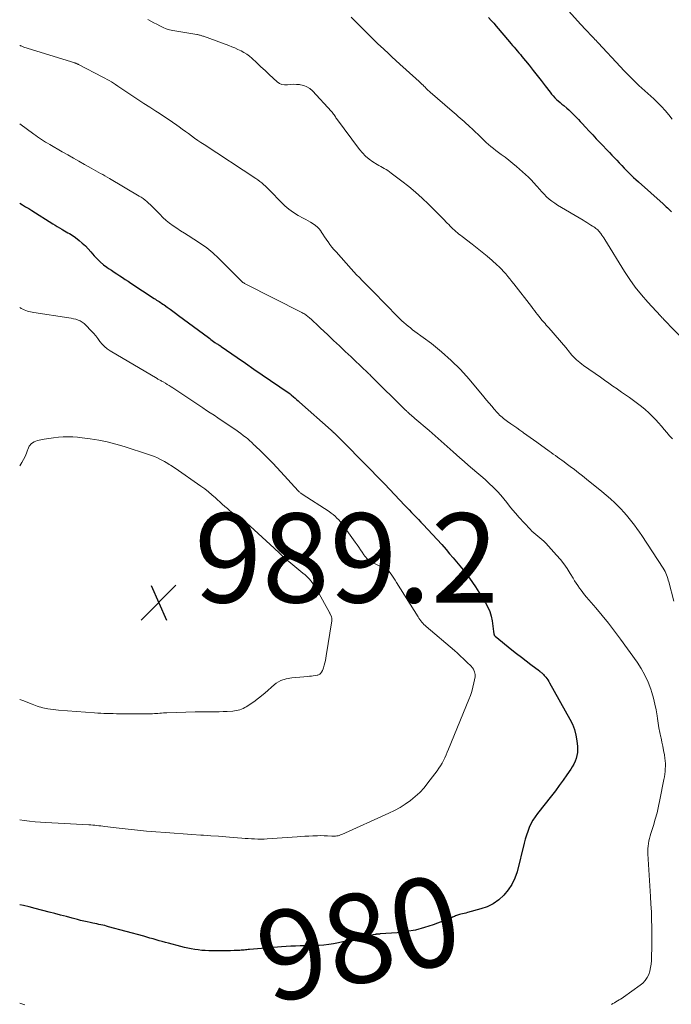
# Model space of a CAD drawing. Units: feet. Extents: x 1935000 to 1940039, y 549992 to 555000.
# Drawn here: x 1935000 to 1935146, y 552497 to 552718 of the extents above; entities that cross this region are included whole.
import ezdxf
from ezdxf.enums import TextEntityAlignment as Align

# ---------------------------------------------------------------- set-up
doc = ezdxf.new("R2010")
doc.units = ezdxf.units.FT
doc.header["$LTSCALE"] = 100
doc.header["$MEASUREMENT"] = 0
for name, color, linetype, lineweight in [('CONTOUR INDEX', 32, 'Continuous', 25), ('CONTOUR INDEX LABEL', 7, 'Continuous', 15), ('CONTOUR INTERMEDIATE', 40, 'Continuous', 15), ('SPOT ELEVATION', 7, 'Continuous', 15)]:
    doc.layers.add(name, color=color, linetype=linetype, lineweight=lineweight)
doc.styles.add('slant', font='romans.shx', dxfattribs={"oblique": 14.999978})

# ---------------------------------------------------------------- blocks, each defined once
blk = doc.blocks.new('SPOT')
at = {"layer": 'SPOT ELEVATION', "lineweight": 25}
for p, q in [((-3.95, -3.95), (3.86, 3.85)), ((-1.67, 3.81), (1.74, -3.97))]:
    blk.add_line(p, q, dxfattribs=at)

msp = doc.modelspace()

# ---------------------------------------------------------------- linework, layer by layer
at = {"layer": 'CONTOUR INDEX', "flags": 128}
for points, elevation in [([(1935105.01, 552718.14), (1935105.61, 552717.5), (1935106.2, 552716.84), (1935106.77, 552716.18), (1935109.71, 552712.7), (1935110.06, 552712.29), (1935110.41, 552711.88), (1935110.77, 552711.47), (1935111.12, 552711.06), (1935111.47, 552710.65), (1935111.82, 552710.23), (1935112.17, 552709.82), (1935112.51, 552709.4), (1935114.12, 552707.43), (1935115.03, 552706.3), (1935115.94, 552705.16), (1935116.83, 552704.01), (1935117.71, 552702.85), (1935118.82, 552701.38), (1935119.15, 552700.96), (1935119.5, 552700.56), (1935119.87, 552700.17), (1935120.26, 552699.8), (1935120.65, 552699.44), (1935121.06, 552699.08), (1935121.46, 552698.73), (1935121.87, 552698.39), (1935122.55, 552697.82), (1935123, 552697.42), (1935123.45, 552697.01), (1935123.89, 552696.59), (1935124.32, 552696.15), (1935124.74, 552695.71), (1935125.15, 552695.27), (1935125.57, 552694.83), (1935125.99, 552694.38), (1935126.76, 552693.56), (1935127.56, 552692.7), (1935128.37, 552691.84), (1935129.17, 552690.99), (1935129.98, 552690.14), (1935132.11, 552687.91), (1935132.66, 552687.33), (1935133.21, 552686.74), (1935133.76, 552686.16), (1935134.3, 552685.58), (1935134.38, 552685.49), (1935134.89, 552684.95), (1935135.41, 552684.42), (1935135.93, 552683.88), (1935136.45, 552683.36), (1935136.98, 552682.84), (1935137.52, 552682.32), (1935138.06, 552681.82), (1935138.61, 552681.32), (1935144.12, 552676.4), (1935144.37, 552676.18), (1935144.61, 552675.96), (1935144.85, 552675.74), (1935145.09, 552675.52), (1935145.33, 552675.29), (1935145.57, 552675.06), (1935145.8, 552674.83), (1935146.02, 552674.59)], 960), ([(1935000, 552676.52), (1935000.61, 552676.17), (1935001.32, 552675.75), (1935002.03, 552675.32), (1935002.73, 552674.89), (1935007.46, 552671.92), (1935007.94, 552671.62), (1935008.43, 552671.32), (1935008.92, 552671.02), (1935009.41, 552670.72), (1935009.68, 552670.56), (1935010.04, 552670.35), (1935010.4, 552670.14), (1935010.77, 552669.94), (1935011.14, 552669.74), (1935011.5, 552669.53), (1935011.86, 552669.32), (1935012.2, 552669.08), (1935012.53, 552668.83), (1935013.32, 552668.19), (1935014.03, 552667.59), (1935014.71, 552666.97), (1935015.35, 552666.31), (1935015.96, 552665.62), (1935016.66, 552664.79), (1935017.32, 552664.07), (1935018.01, 552663.39), (1935018.75, 552662.77), (1935019.53, 552662.19), (1935019.91, 552661.93), (1935020.53, 552661.52), (1935021.15, 552661.1), (1935021.78, 552660.69), (1935022.4, 552660.28), (1935023.03, 552659.88), (1935023.66, 552659.47), (1935024.28, 552659.06), (1935024.91, 552658.65), (1935030.13, 552655.22), (1935030.41, 552655.03), (1935030.68, 552654.85), (1935030.96, 552654.68)], 980), ([(1935030.96, 552654.68), (1935031.25, 552654.5), (1935031.53, 552654.32), (1935031.8, 552654.14), (1935032.08, 552653.95), (1935032.35, 552653.76), (1935033.06, 552653.24), (1935033.68, 552652.79), (1935034.31, 552652.34), (1935034.93, 552651.88), (1935035.55, 552651.42), (1935042.26, 552646.45), (1935042.56, 552646.23), (1935042.85, 552646.01), (1935043.15, 552645.79), (1935043.45, 552645.57), (1935043.75, 552645.35), (1935043.9, 552645.24), (1935044.05, 552645.14), (1935044.21, 552645.04), (1935044.37, 552644.94), (1935044.54, 552644.84), (1935044.62, 552644.79), (1935044.69, 552644.75), (1935044.77, 552644.7), (1935044.85, 552644.65), (1935044.92, 552644.61), (1935045, 552644.56), (1935045.07, 552644.51), (1935045.15, 552644.46), (1935048.74, 552641.98), (1935050.61, 552640.69), (1935052.48, 552639.4), (1935054.35, 552638.11), (1935056.22, 552636.83), (1935060.36, 552633.98), (1935060.42, 552633.94), (1935060.48, 552633.9), (1935060.54, 552633.85), (1935060.6, 552633.81), (1935060.65, 552633.76), (1935060.71, 552633.72), (1935060.76, 552633.67), (1935060.82, 552633.62), (1935061.37, 552633.15), (1935061.69, 552632.86), (1935062.02, 552632.58), (1935062.35, 552632.29), (1935062.67, 552632), (1935069.77, 552625.7), (1935069.91, 552625.57), (1935070.04, 552625.45), (1935070.18, 552625.33), (1935070.31, 552625.21), (1935070.45, 552625.08), (1935070.58, 552624.96), (1935070.71, 552624.83), (1935070.84, 552624.7), (1935071.27, 552624.28), (1935071.61, 552623.94), (1935071.95, 552623.6), (1935072.29, 552623.25), (1935072.63, 552622.91), (1935077.09, 552618.4), (1935077.73, 552617.75), (1935078.37, 552617.1), (1935079.01, 552616.45), (1935079.65, 552615.8), (1935080.63, 552614.8), (1935080.77, 552614.65), (1935080.92, 552614.5), (1935081.07, 552614.35), (1935081.22, 552614.2), (1935081.37, 552614.05), (1935081.51, 552613.9), (1935081.66, 552613.74), (1935081.81, 552613.59), (1935086.24, 552608.92), (1935086.76, 552608.38), (1935087.27, 552607.83), (1935087.79, 552607.29), (1935088.3, 552606.75), (1935088.82, 552606.21), (1935089.33, 552605.66), (1935089.85, 552605.12), (1935090.37, 552604.59), (1935091.45, 552603.47), (1935092.5, 552602.37), (1935093.53, 552601.25), (1935094.54, 552600.11), (1935095.53, 552598.96), (1935096.31, 552598.03), (1935097.07, 552597.13), (1935097.83, 552596.22), (1935098.58, 552595.32), (1935099.33, 552594.41), (1935100.07, 552593.48), (1935100.77, 552592.54), (1935101.45, 552591.58), (1935102.1, 552590.59), (1935104.35, 552587.06), (1935104.88, 552586.09), (1935105.31, 552585.09), (1935105.62, 552584.04), (1935105.83, 552582.96), (1935106.13, 552580.61), (1935106.15, 552580.46), (1935106.18, 552580.31), (1935106.21, 552580.16), (1935106.24, 552580.01), (1935106.26, 552579.93), (1935106.3, 552579.82), (1935106.34, 552579.73), (1935106.41, 552579.65), (1935106.49, 552579.57), (1935110.28, 552576.51), (1935111.33, 552575.66), (1935112.39, 552574.83), (1935113.46, 552574.01), (1935114.53, 552573.19), (1935116.41, 552571.78), (1935116.55, 552571.67), (1935116.68, 552571.57), (1935116.81, 552571.45), (1935116.94, 552571.34), (1935117.03, 552571.26), (1935117.2, 552571.1), (1935117.36, 552570.94), (1935117.52, 552570.76), (1935117.67, 552570.59), (1935117.86, 552570.36), (1935118.09, 552570.06), (1935118.32, 552569.76), (1935118.52, 552569.44), (1935118.72, 552569.11), (1935123.27, 552561), (1935123.83, 552559.83), (1935124.29, 552558.63), (1935124.61, 552557.38), (1935124.82, 552556.1), (1935124.94, 552554.85), (1935124.97, 552554.17), (1935124.94, 552553.5), (1935124.82, 552552.84), (1935124.65, 552552.18), (1935124.4, 552551.55), (1935124.13, 552550.92), (1935123.8, 552550.33), (1935123.44, 552549.75), (1935122.57, 552548.48), (1935121.73, 552547.29), (1935120.88, 552546.11), (1935120, 552544.94), (1935119.11, 552543.79), (1935115.97, 552539.83), (1935115.44, 552539.09), (1935114.94, 552538.33), (1935114.52, 552537.52), (1935114.14, 552536.69), (1935113.82, 552535.83), (1935113.51, 552534.97), (1935113.25, 552534.09), (1935113.01, 552533.21), (1935111.41, 552526.81), (1935110.91, 552525.35), (1935110.28, 552523.97), (1935109.44, 552522.71), (1935108.47, 552521.52), (1935107.31, 552520.51), (1935106.07, 552519.64), (1935104.71, 552518.97), (1935103.27, 552518.45), (1935100.28, 552517.63), (1935099.91, 552517.53), (1935099.54, 552517.44), (1935099.17, 552517.35), (1935098.79, 552517.27), (1935098.52, 552517.21), (1935098.29, 552517.15), (1935098.05, 552517.08), (1935097.83, 552516.99), (1935097.6, 552516.89), (1935097.38, 552516.79), (1935097.16, 552516.69), (1935096.93, 552516.59), (1935096.71, 552516.5), (1935092.61, 552514.93), (1935090.65, 552514.27), (1935088.66, 552513.74), (1935086.64, 552513.38), (1935084.59, 552513.13), (1935080.72, 552512.85), (1935080.58, 552512.84), (1935080.45, 552512.83), (1935080.31, 552512.83), (1935080.17, 552512.82), (1935080.03, 552512.81), (1935079.89, 552512.79), (1935079.76, 552512.77), (1935079.62, 552512.74), (1935079.16, 552512.64), (1935078.79, 552512.56), (1935078.43, 552512.48), (1935078.06, 552512.4), (1935077.7, 552512.32), (1935071.39, 552510.87), (1935070.32, 552510.65), (1935069.25, 552510.47), (1935068.16, 552510.35), (1935067.08, 552510.26), (1935066.98, 552510.26), (1935065.93, 552510.21), (1935064.89, 552510.18), (1935063.84, 552510.17), (1935062.8, 552510.17), (1935061.75, 552510.16), (1935060.71, 552510.14), (1935059.67, 552510.08), (1935058.63, 552510.01), (1935051.51, 552509.38), (1935051.2, 552509.35), (1935050.89, 552509.32), (1935050.58, 552509.29), (1935050.26, 552509.26), (1935049.95, 552509.24), (1935049.64, 552509.21), (1935049.33, 552509.19), (1935049.01, 552509.17), (1935048.03, 552509.12), (1935047.22, 552509.09), (1935046.41, 552509.06), (1935045.61, 552509.06), (1935044.8, 552509.07), (1935042.36, 552509.11), (1935041.57, 552509.14), (1935040.79, 552509.19), (1935040, 552509.27), (1935039.21, 552509.38), (1935038.43, 552509.51), (1935037.66, 552509.65), (1935036.89, 552509.83), (1935036.12, 552510.02), (1935033.32, 552510.78), (1935032.63, 552510.96), (1935031.94, 552511.16), (1935031.25, 552511.35), (1935030.56, 552511.55), (1935029.88, 552511.76), (1935029.19, 552511.95), (1935028.5, 552512.15), (1935027.81, 552512.34), (1935019.91, 552514.49), (1935019.47, 552514.61), (1935019.04, 552514.72), (1935018.6, 552514.82), (1935018.16, 552514.92), (1935017.71, 552515.01), (1935017.27, 552515.1), (1935016.83, 552515.19), (1935016.39, 552515.28), (1935015.82, 552515.4), (1935015.09, 552515.56), (1935014.37, 552515.72), (1935013.65, 552515.9), (1935012.93, 552516.08), (1935011.77, 552516.39), (1935010.47, 552516.74), (1935009.17, 552517.08), (1935007.87, 552517.42), (1935006.57, 552517.76), (1935003.48, 552518.57), (1935002.16, 552518.9), (1935000.84, 552519.22), (1935000, 552519.4)], 980)]:
    msp.add_lwpolyline(points, dxfattribs=dict(at, elevation=elevation))
at = {"layer": 'CONTOUR INTERMEDIATE', "flags": 128}
for points, elevation in [([(1935122.27, 552720.36), (1935125.73, 552716.55), (1935126.05, 552716.2), (1935126.37, 552715.85), (1935126.7, 552715.5), (1935127.02, 552715.16), (1935127.46, 552714.7), (1935127.57, 552714.59), (1935127.68, 552714.47), (1935127.79, 552714.36), (1935127.9, 552714.25), (1935128.01, 552714.14), (1935128.12, 552714.02), (1935128.23, 552713.91), (1935128.33, 552713.8), (1935128.62, 552713.49), (1935128.87, 552713.23), (1935129.12, 552712.96), (1935129.37, 552712.7), (1935129.62, 552712.43), (1935134.58, 552707.11), (1935135.35, 552706.29), (1935136.13, 552705.48), (1935136.92, 552704.68), (1935137.72, 552703.88), (1935138.04, 552703.57), (1935138.69, 552702.94), (1935139.35, 552702.33), (1935140.01, 552701.73), (1935140.69, 552701.13), (1935141.37, 552700.53), (1935142.03, 552699.93), (1935142.68, 552699.31), (1935143.32, 552698.67), (1935143.79, 552698.19), (1935144.63, 552697.29), (1935145.43, 552696.35), (1935146.18, 552695.37)], 956), ([(1935028.68, 552717.71), (1935029.37, 552717.34), (1935030.06, 552716.98), (1935030.74, 552716.61), (1935031.42, 552716.24), (1935032.13, 552715.89), (1935032.84, 552715.6), (1935033.58, 552715.39), (1935034.34, 552715.22), (1935039.67, 552714.33), (1935039.86, 552714.3), (1935040.06, 552714.26), (1935040.25, 552714.21), (1935040.44, 552714.16), (1935040.63, 552714.1), (1935040.82, 552714.05), (1935041, 552713.98), (1935041.19, 552713.92), (1935046.82, 552711.86), (1935047.52, 552711.59), (1935048.22, 552711.31), (1935048.9, 552711), (1935049.59, 552710.69), (1935050.24, 552710.33), (1935050.87, 552709.94), (1935051.47, 552709.49), (1935052.03, 552709), (1935053.13, 552707.97), (1935054.04, 552707.11), (1935054.96, 552706.25), (1935055.88, 552705.39), (1935056.81, 552704.53), (1935057.66, 552703.74), (1935058.19, 552703.38), (1935058.75, 552703.12), (1935059.35, 552703.03), (1935059.99, 552703.04), (1935060.67, 552703.12), (1935061.34, 552703.17), (1935062.01, 552703.15), (1935062.68, 552703.1), (1935062.91, 552703.08), (1935063.66, 552702.91), (1935064.36, 552702.64), (1935064.98, 552702.23), (1935065.56, 552701.73), (1935069.86, 552697.09), (1935070.02, 552696.91), (1935070.17, 552696.71), (1935070.31, 552696.52), (1935070.45, 552696.31), (1935070.58, 552696.1), (1935070.71, 552695.9), (1935070.85, 552695.7), (1935071, 552695.5), (1935076.11, 552688.58), (1935076.77, 552687.79), (1935077.47, 552687.06), (1935078.26, 552686.41), (1935079.1, 552685.82), (1935080.09, 552685.21), (1935080.48, 552684.97), (1935080.87, 552684.74), (1935081.27, 552684.51), (1935081.67, 552684.29), (1935082.06, 552684.06), (1935082.45, 552683.83), (1935082.83, 552683.57), (1935083.2, 552683.3), (1935085.62, 552681.48), (1935087.17, 552680.25), (1935088.68, 552678.99), (1935090.14, 552677.67), (1935091.56, 552676.3), (1935095.14, 552672.72), (1935095.46, 552672.4), (1935095.78, 552672.07), (1935096.1, 552671.74), (1935096.42, 552671.41), (1935096.44, 552671.39), (1935096.75, 552671.08), (1935097.06, 552670.77), (1935097.39, 552670.48), (1935097.72, 552670.19), (1935098.07, 552669.91), (1935098.41, 552669.64), (1935098.76, 552669.36), (1935099.11, 552669.1), (1935101.37, 552667.39), (1935102.51, 552666.5), (1935103.63, 552665.6), (1935104.73, 552664.67), (1935105.81, 552663.72), (1935106.88, 552662.75), (1935107.4, 552662.26), (1935107.91, 552661.75), (1935108.41, 552661.23), (1935108.89, 552660.69), (1935109.36, 552660.15), (1935109.82, 552659.59), (1935110.27, 552659.03), (1935110.72, 552658.46), (1935114.63, 552653.38), (1935114.97, 552652.94), (1935115.32, 552652.49), (1935115.66, 552652.05), (1935116, 552651.6), (1935116.59, 552650.83), (1935116.64, 552650.77), (1935116.68, 552650.71), (1935116.73, 552650.65), (1935116.77, 552650.6), (1935116.82, 552650.54), (1935116.87, 552650.48), (1935116.91, 552650.42), (1935116.96, 552650.37), (1935117.42, 552649.87), (1935117.69, 552649.56), (1935117.97, 552649.25), (1935118.24, 552648.94), (1935118.51, 552648.63), (1935122.33, 552644.19), (1935122.61, 552643.86), (1935122.88, 552643.53), (1935123.15, 552643.19), (1935123.41, 552642.85), (1935123.68, 552642.52), (1935123.97, 552642.2), (1935124.27, 552641.9), (1935124.58, 552641.6), (1935124.71, 552641.49), (1935125.1, 552641.16), (1935125.5, 552640.83), (1935125.91, 552640.52), (1935126.32, 552640.22), (1935130.09, 552637.56), (1935131.03, 552636.91), (1935131.96, 552636.25), (1935132.9, 552635.59), (1935133.83, 552634.93), (1935133.9, 552634.88), (1935134.8, 552634.25), (1935135.7, 552633.62), (1935136.6, 552632.99), (1935137.51, 552632.36), (1935138.4, 552631.71), (1935139.27, 552631.04), (1935140.1, 552630.32), (1935140.9, 552629.57), (1935141.83, 552628.67), (1935142.49, 552628), (1935143.14, 552627.31), (1935143.77, 552626.61), (1935144.38, 552625.89), (1935144.99, 552625.17), (1935145.6, 552624.45), (1935146.23, 552623.74)], 968), ([(1935074.22, 552718.23), (1935075.13, 552717.34), (1935077.32, 552715.14), (1935077.75, 552714.71), (1935078.18, 552714.29), (1935078.6, 552713.86), (1935079.03, 552713.43), (1935079.46, 552713.01), (1935079.89, 552712.59), (1935080.32, 552712.17), (1935080.76, 552711.76), (1935081.64, 552710.95), (1935082.52, 552710.13), (1935083.4, 552709.32), (1935084.28, 552708.51), (1935085.17, 552707.7), (1935088.73, 552704.48), (1935088.99, 552704.24), (1935089.25, 552704.01), (1935089.51, 552703.77), (1935089.76, 552703.53), (1935090.09, 552703.24), (1935090.18, 552703.15), (1935090.28, 552703.06), (1935090.37, 552702.97), (1935090.46, 552702.88), (1935090.55, 552702.78), (1935090.64, 552702.69), (1935090.74, 552702.6), (1935090.83, 552702.51), (1935091.08, 552702.25), (1935091.31, 552702.04), (1935091.53, 552701.82), (1935091.76, 552701.61), (1935091.99, 552701.41), (1935096.88, 552697.16), (1935097.33, 552696.77), (1935097.78, 552696.38), (1935098.23, 552696), (1935098.68, 552695.61), (1935099.13, 552695.23), (1935099.58, 552694.83), (1935100.02, 552694.43), (1935100.45, 552694.03), (1935102.98, 552691.62), (1935103.49, 552691.13), (1935104.01, 552690.65), (1935104.53, 552690.17), (1935105.05, 552689.7), (1935105.58, 552689.24), (1935106.12, 552688.79), (1935106.68, 552688.35), (1935107.24, 552687.93), (1935107.87, 552687.47), (1935108.75, 552686.82), (1935109.61, 552686.15), (1935110.46, 552685.46), (1935111.29, 552684.75), (1935113.31, 552683), (1935113.96, 552682.39), (1935114.6, 552681.77), (1935115.2, 552681.12), (1935115.78, 552680.44), (1935115.92, 552680.26), (1935116.43, 552679.67), (1935116.94, 552679.09), (1935117.48, 552678.53), (1935118.04, 552677.99), (1935118.62, 552677.47), (1935119.22, 552676.99), (1935119.85, 552676.54), (1935120.51, 552676.12), (1935126.19, 552672.73), (1935126.64, 552672.46), (1935127.08, 552672.2), (1935127.52, 552671.92), (1935127.96, 552671.65), (1935128.35, 552671.4), (1935128.59, 552671.24), (1935128.82, 552671.07), (1935129.05, 552670.9), (1935129.27, 552670.72), (1935129.48, 552670.54), (1935129.68, 552670.34), (1935129.87, 552670.13), (1935130.05, 552669.9), (1935130.18, 552669.73), (1935130.42, 552669.41), (1935130.65, 552669.08), (1935130.87, 552668.75), (1935131.08, 552668.42), (1935135.47, 552661.28), (1935136.66, 552659.48), (1935137.91, 552657.72), (1935139.26, 552656.03), (1935140.68, 552654.4), (1935143.54, 552651.3), (1935143.58, 552651.25), (1935143.62, 552651.21), (1935143.66, 552651.17), (1935143.7, 552651.13), (1935143.74, 552651.09), (1935143.78, 552651.05), (1935143.83, 552651), (1935143.87, 552650.96), (1935143.96, 552650.86), (1935144.04, 552650.77), (1935144.13, 552650.68), (1935144.21, 552650.59), (1935144.3, 552650.5), (1935148.9, 552645.68)], 964), ([(1935000, 552711.89), (1935000.09, 552711.85), (1935000.2, 552711.8), (1935000.3, 552711.76), (1935000.45, 552711.7), (1935000.61, 552711.64), (1935000.77, 552711.58), (1935000.93, 552711.53), (1935012.33, 552707.96), (1935012.44, 552707.92), (1935012.54, 552707.89), (1935012.65, 552707.85), (1935012.76, 552707.81), (1935012.87, 552707.76), (1935012.97, 552707.72), (1935013.07, 552707.67), (1935013.18, 552707.62), (1935018.6, 552704.81), (1935019.1, 552704.54), (1935019.59, 552704.27), (1935020.07, 552703.99), (1935020.55, 552703.7), (1935021.02, 552703.4), (1935021.49, 552703.1), (1935021.96, 552702.79), (1935022.43, 552702.49), (1935025.13, 552700.68), (1935026.47, 552699.79), (1935027.82, 552698.9), (1935029.18, 552698.03), (1935030.53, 552697.16), (1935031.24, 552696.71), (1935032.24, 552696.06), (1935033.24, 552695.4), (1935034.22, 552694.72), (1935035.19, 552694.03), (1935035.73, 552693.63), (1935036.42, 552693.13), (1935037.12, 552692.62), (1935037.81, 552692.12), (1935038.5, 552691.61), (1935039.19, 552691.11), (1935039.89, 552690.62), (1935040.6, 552690.14), (1935041.31, 552689.66), (1935052.91, 552682.05), (1935053.36, 552681.74), (1935053.8, 552681.43), (1935054.23, 552681.09), (1935054.65, 552680.74), (1935055.05, 552680.38), (1935055.45, 552680.01), (1935055.84, 552679.63), (1935056.22, 552679.24), (1935058.47, 552676.86), (1935059.37, 552675.98), (1935060.32, 552675.17), (1935061.35, 552674.46), (1935062.42, 552673.8), (1935063.52, 552673.2), (1935064.08, 552672.9), (1935064.63, 552672.58), (1935065.18, 552672.26), (1935065.73, 552671.94), (1935066.24, 552671.58), (1935066.71, 552671.18), (1935067.13, 552670.72), (1935067.5, 552670.21), (1935067.53, 552670.16), (1935067.89, 552669.6), (1935068.26, 552669.04), (1935068.63, 552668.49), (1935069.01, 552667.95), (1935069.07, 552667.86), (1935069.49, 552667.29), (1935069.93, 552666.72), (1935070.39, 552666.17), (1935070.86, 552665.63), (1935074.29, 552661.82), (1935074.88, 552661.17), (1935075.48, 552660.52), (1935076.09, 552659.89), (1935076.71, 552659.26), (1935077.33, 552658.63), (1935077.95, 552658), (1935078.57, 552657.37), (1935079.18, 552656.74), (1935084.72, 552651.11), (1935085.17, 552650.67), (1935085.62, 552650.23), (1935086.09, 552649.81), (1935086.56, 552649.4), (1935087.05, 552648.99), (1935087.54, 552648.6), (1935088.03, 552648.21), (1935088.54, 552647.83), (1935092.22, 552645.08), (1935094.5, 552643.26), (1935096.68, 552641.34), (1935098.73, 552639.27), (1935100.68, 552637.1), (1935104, 552633.14), (1935104.58, 552632.46), (1935105.15, 552631.78), (1935105.74, 552631.1), (1935106.32, 552630.42), (1935106.99, 552629.65), (1935107.25, 552629.37), (1935107.52, 552629.09), (1935107.79, 552628.83), (1935108.08, 552628.58), (1935108.38, 552628.34), (1935108.68, 552628.1), (1935108.98, 552627.87), (1935109.29, 552627.65), (1935110.02, 552627.14), (1935110.7, 552626.67), (1935111.38, 552626.2), (1935112.05, 552625.72), (1935112.73, 552625.25), (1935112.88, 552625.14), (1935113.63, 552624.6), (1935114.38, 552624.07), (1935115.12, 552623.53), (1935115.87, 552622.99), (1935118.58, 552621.02), (1935119.06, 552620.68), (1935119.54, 552620.34), (1935120.02, 552620), (1935120.51, 552619.66), (1935120.99, 552619.32), (1935121.48, 552618.97), (1935121.95, 552618.63), (1935122.43, 552618.27), (1935123.33, 552617.58), (1935124.26, 552616.88), (1935125.17, 552616.17), (1935126.08, 552615.45), (1935126.99, 552614.73), (1935130.4, 552611.98), (1935131.39, 552611.16), (1935132.35, 552610.31), (1935133.29, 552609.44), (1935134.2, 552608.54), (1935134.67, 552608.06), (1935135.32, 552607.37), (1935135.95, 552606.67), (1935136.56, 552605.94), (1935137.15, 552605.19), (1935137.71, 552604.42), (1935138.27, 552603.65), (1935138.81, 552602.87), (1935139.34, 552602.08), (1935144.14, 552594.8), (1935144.36, 552594.44), (1935144.56, 552594.07), (1935144.74, 552593.69), (1935144.9, 552593.31), (1935145.04, 552592.91), (1935145.17, 552592.51), (1935145.29, 552592.11), (1935145.4, 552591.7), (1935146.54, 552587.4)], 972), ([(1935000, 552694.34), (1935003.14, 552692.03), (1935003.58, 552691.72), (1935004.01, 552691.41), (1935004.45, 552691.11), (1935004.9, 552690.81), (1935005.35, 552690.52), (1935005.8, 552690.24), (1935006.25, 552689.96), (1935006.72, 552689.69), (1935009.53, 552688.08), (1935010.78, 552687.36), (1935012.03, 552686.65), (1935013.28, 552685.94), (1935014.53, 552685.23), (1935015.99, 552684.41), (1935016.51, 552684.12), (1935017.03, 552683.82), (1935017.55, 552683.53), (1935018.07, 552683.23), (1935018.59, 552682.94), (1935019.11, 552682.64), (1935019.63, 552682.34), (1935020.14, 552682.04), (1935026.76, 552678.15), (1935027.21, 552677.87), (1935027.65, 552677.57), (1935028.08, 552677.25), (1935028.49, 552676.92), (1935028.89, 552676.57), (1935029.29, 552676.21), (1935029.67, 552675.84), (1935030.04, 552675.46), (1935031.37, 552674.05), (1935032.08, 552673.35), (1935032.81, 552672.68), (1935033.59, 552672.06), (1935034.39, 552671.48), (1935035.22, 552670.92), (1935036.06, 552670.38), (1935036.9, 552669.84), (1935037.75, 552669.31), (1935039.04, 552668.52), (1935040.49, 552667.55), (1935041.9, 552666.52), (1935043.24, 552665.4), (1935044.52, 552664.21), (1935049.24, 552659.55), (1935049.35, 552659.44), (1935049.46, 552659.32), (1935049.57, 552659.21), (1935049.69, 552659.09), (1935049.75, 552659.03), (1935049.83, 552658.95), (1935049.92, 552658.87), (1935050.01, 552658.8), (1935050.1, 552658.73), (1935050.19, 552658.67), (1935050.29, 552658.61), (1935050.39, 552658.55), (1935050.49, 552658.5), (1935063.24, 552652.05), (1935063.46, 552651.94), (1935063.67, 552651.82), (1935063.87, 552651.69), (1935064.07, 552651.55), (1935064.27, 552651.4), (1935064.46, 552651.25), (1935064.64, 552651.1), (1935064.82, 552650.94), (1935065.42, 552650.39), (1935065.9, 552649.96), (1935066.38, 552649.52), (1935066.85, 552649.08), (1935067.32, 552648.64), (1935069, 552647.05), (1935070.31, 552645.82), (1935071.62, 552644.58), (1935072.93, 552643.34), (1935074.24, 552642.11), (1935077.17, 552639.33), (1935077.37, 552639.13), (1935077.58, 552638.93), (1935077.79, 552638.74), (1935077.99, 552638.54), (1935078.2, 552638.34), (1935078.41, 552638.14), (1935078.61, 552637.94), (1935078.81, 552637.74), (1935086.26, 552630.37), (1935086.36, 552630.28), (1935086.45, 552630.19), (1935086.55, 552630.09), (1935086.64, 552630), (1935086.74, 552629.9), (1935086.84, 552629.81), (1935086.94, 552629.72), (1935087.04, 552629.63), (1935087.39, 552629.31), (1935087.66, 552629.07), (1935087.94, 552628.82), (1935088.22, 552628.58), (1935088.51, 552628.34), (1935091.73, 552625.64), (1935092.42, 552625.06), (1935093.1, 552624.47), (1935093.78, 552623.87), (1935094.45, 552623.27), (1935095.12, 552622.67), (1935095.79, 552622.07), (1935096.46, 552621.46), (1935097.13, 552620.86), (1935098.61, 552619.52), (1935099.54, 552618.68), (1935100.47, 552617.86), (1935101.42, 552617.05), (1935102.38, 552616.25), (1935102.4, 552616.23), (1935103.34, 552615.44), (1935104.27, 552614.63), (1935105.17, 552613.79), (1935106.07, 552612.94), (1935106.3, 552612.71), (1935107.05, 552611.95), (1935107.77, 552611.17), (1935108.45, 552610.36), (1935109.11, 552609.52), (1935109.76, 552608.68), (1935110.43, 552607.85), (1935111.12, 552607.04), (1935111.83, 552606.25), (1935114.33, 552603.53), (1935114.74, 552603.11), (1935115.17, 552602.71), (1935115.62, 552602.33), (1935116.08, 552601.97), (1935116.54, 552601.6), (1935116.99, 552601.23), (1935117.42, 552600.82), (1935117.83, 552600.4), (1935120.29, 552597.71), (1935121.13, 552596.75), (1935121.92, 552595.75), (1935122.65, 552594.7), (1935123.33, 552593.62), (1935123.98, 552592.53), (1935124.32, 552591.97), (1935124.66, 552591.43), (1935125.02, 552590.89), (1935125.38, 552590.35), (1935125.76, 552589.83), (1935126.16, 552589.31), (1935126.56, 552588.81), (1935126.98, 552588.31), (1935129.06, 552585.9), (1935130.5, 552584.19), (1935131.91, 552582.45), (1935133.28, 552580.68), (1935134.61, 552578.88), (1935138.3, 552573.73), (1935139.23, 552572.3), (1935140.07, 552570.82), (1935140.76, 552569.26), (1935141.35, 552567.66), (1935141.58, 552566.96), (1935141.95, 552565.66), (1935142.28, 552564.35), (1935142.55, 552563.03), (1935142.77, 552561.7), (1935142.85, 552561.11), (1935143.01, 552560.06), (1935143.19, 552559.02), (1935143.4, 552557.99), (1935143.63, 552556.96), (1935143.67, 552556.8), (1935143.88, 552555.85), (1935144.08, 552554.9), (1935144.25, 552553.94), (1935144.41, 552552.98), (1935144.52, 552552.25), (1935144.59, 552551.65), (1935144.64, 552551.05), (1935144.64, 552550.45), (1935144.62, 552549.85), (1935144.56, 552549.25), (1935144.49, 552548.65), (1935144.41, 552548.05), (1935144.3, 552547.46), (1935143.43, 552542.92), (1935143.12, 552541.46), (1935142.78, 552540), (1935142.38, 552538.56), (1935141.95, 552537.13), (1935141.39, 552535.38), (1935141.23, 552534.83), (1935141.08, 552534.27), (1935140.96, 552533.7), (1935140.86, 552533.13), (1935140.78, 552532.56), (1935140.74, 552531.98), (1935140.73, 552531.41), (1935140.75, 552530.83), (1935141.33, 552521.26), (1935141.42, 552519.55), (1935141.5, 552517.84), (1935141.56, 552516.12), (1935141.6, 552514.41), (1935141.61, 552513.83), (1935141.63, 552512.4), (1935141.63, 552510.98), (1935141.61, 552509.56), (1935141.57, 552508.14), (1935141.53, 552506.89), (1935141.46, 552506.1), (1935141.34, 552505.32), (1935141.15, 552504.55), (1935140.91, 552503.79), (1935140.57, 552503.09), (1935140.15, 552502.44), (1935139.63, 552501.87), (1935139.03, 552501.37), (1935135.28, 552498.73), (1935134.95, 552498.5), (1935134.61, 552498.28), (1935134.26, 552498.07), (1935133.91, 552497.87), (1935133.56, 552497.67), (1935133.22, 552497.46), (1935132.87, 552497.25), (1935132.54, 552497.03)], 976), ([(1935000, 552653.18), (1935000.18, 552653.08), (1935000.35, 552652.98), (1935000.68, 552652.81), (1935001.02, 552652.65), (1935001.37, 552652.51), (1935001.72, 552652.38), (1935002.08, 552652.28), (1935002.45, 552652.18), (1935002.81, 552652.11), (1935003.18, 552652.04), (1935011.02, 552650.87), (1935011.54, 552650.77), (1935012.06, 552650.66), (1935012.57, 552650.53), (1935013.07, 552650.37), (1935013.55, 552650.17), (1935014, 552649.92), (1935014.41, 552649.61), (1935014.79, 552649.26), (1935015.99, 552647.98), (1935016.52, 552647.4), (1935017.03, 552646.81), (1935017.52, 552646.2), (1935017.99, 552645.57), (1935018.49, 552644.97), (1935019.02, 552644.42), (1935019.62, 552643.94), (1935020.27, 552643.5), (1935030.76, 552637.26), (1935030.93, 552637.16), (1935031.1, 552637.07), (1935031.27, 552636.98), (1935031.44, 552636.89), (1935031.62, 552636.8), (1935031.79, 552636.71), (1935031.96, 552636.61), (1935032.13, 552636.52), (1935032.65, 552636.21), (1935033.07, 552635.96), (1935033.5, 552635.7), (1935033.91, 552635.43), (1935034.33, 552635.16), (1935041.03, 552630.7), (1935041.86, 552630.14), (1935042.7, 552629.58), (1935043.53, 552629.03), (1935044.37, 552628.47), (1935047.84, 552626.14), (1935048.41, 552625.75), (1935048.98, 552625.35), (1935049.53, 552624.95), (1935050.08, 552624.53), (1935050.83, 552623.96), (1935051, 552623.83), (1935051.17, 552623.69), (1935051.34, 552623.54), (1935051.5, 552623.39), (1935051.66, 552623.24), (1935051.82, 552623.09), (1935051.98, 552622.93), (1935052.14, 552622.78), (1935052.4, 552622.53), (1935052.69, 552622.26), (1935052.97, 552621.98), (1935053.26, 552621.7), (1935053.55, 552621.42), (1935054.86, 552620.16), (1935055.8, 552619.24), (1935056.72, 552618.31), (1935057.63, 552617.36), (1935058.52, 552616.39), (1935062.42, 552612.1), (1935062.52, 552612), (1935062.62, 552611.89), (1935062.73, 552611.79), (1935062.84, 552611.7), (1935062.95, 552611.61), (1935063.07, 552611.52), (1935063.19, 552611.44), (1935063.31, 552611.36), (1935069.31, 552607.45), (1935069.78, 552607.13), (1935070.24, 552606.79), (1935070.67, 552606.42), (1935071.08, 552606.03), (1935071.48, 552605.62), (1935071.86, 552605.2), (1935072.21, 552604.75), (1935072.56, 552604.3), (1935075.17, 552600.6), (1935075.57, 552600.04), (1935075.96, 552599.48), (1935076.35, 552598.91), (1935076.74, 552598.35), (1935077.12, 552597.79), (1935077.32, 552597.51), (1935077.54, 552597.24), (1935077.77, 552596.98), (1935078.01, 552596.73), (1935078.28, 552596.51), (1935078.55, 552596.3), (1935078.85, 552596.12), (1935079.15, 552595.97), (1935081.83, 552594.74), (1935081.95, 552594.69), (1935082.07, 552594.62), (1935082.19, 552594.55), (1935082.3, 552594.48), (1935082.41, 552594.4), (1935082.51, 552594.31), (1935082.6, 552594.22), (1935082.68, 552594.11), (1935083.18, 552593.44), (1935083.5, 552592.99), (1935083.81, 552592.54), (1935084.12, 552592.08), (1935084.42, 552591.61), (1935089.23, 552583.91), (1935089.43, 552583.61), (1935089.64, 552583.31), (1935089.85, 552583.02), (1935090.08, 552582.73), (1935090.32, 552582.45), (1935090.56, 552582.19), (1935090.82, 552581.93), (1935091.09, 552581.69), (1935097.37, 552576.32), (1935098.06, 552575.72), (1935098.74, 552575.1), (1935099.41, 552574.48), (1935100.07, 552573.85), (1935101.19, 552572.74), (1935101.28, 552572.65), (1935101.37, 552572.56), (1935101.45, 552572.46), (1935101.53, 552572.36), (1935101.6, 552572.26), (1935101.67, 552572.15), (1935101.72, 552572.04), (1935101.77, 552571.92), (1935101.91, 552571.59), (1935101.99, 552571.3), (1935102.04, 552571.01), (1935102.05, 552570.72), (1935102.02, 552570.42), (1935101.76, 552569.1), (1935101.54, 552568.14), (1935101.29, 552567.2), (1935100.98, 552566.28), (1935100.64, 552565.36), (1935096.06, 552554.22), (1935095.79, 552553.59), (1935095.51, 552552.96), (1935095.22, 552552.34), (1935094.93, 552551.73), (1935094.61, 552551.13), (1935094.26, 552550.54), (1935093.89, 552549.97), (1935093.5, 552549.41), (1935091.46, 552546.68), (1935090.58, 552545.6), (1935089.64, 552544.57), (1935088.62, 552543.64), (1935087.53, 552542.76), (1935086.38, 552541.96), (1935085.2, 552541.21), (1935083.98, 552540.54), (1935082.72, 552539.93), (1935072.14, 552535.14), (1935071.87, 552535.03), (1935071.6, 552534.94), (1935071.33, 552534.87), (1935071.04, 552534.82), (1935070.76, 552534.78), (1935070.47, 552534.76), (1935070.19, 552534.76), (1935069.9, 552534.77), (1935068.97, 552534.83), (1935068.21, 552534.86), (1935067.46, 552534.88), (1935066.7, 552534.87), (1935065.95, 552534.85), (1935065.68, 552534.84), (1935064.79, 552534.79), (1935063.9, 552534.74), (1935063.01, 552534.68), (1935062.13, 552534.62), (1935055.46, 552534.15), (1935054.75, 552534.12), (1935054.04, 552534.1), (1935053.33, 552534.1), (1935052.63, 552534.13), (1935051.92, 552534.17), (1935051.21, 552534.21), (1935050.5, 552534.26), (1935049.79, 552534.32), (1935047.85, 552534.49), (1935046.18, 552534.62), (1935044.5, 552534.75), (1935042.82, 552534.87), (1935041.14, 552534.98), (1935040.56, 552535.01), (1935038.59, 552535.13), (1935036.62, 552535.26), (1935034.64, 552535.41), (1935032.68, 552535.56), (1935030.49, 552535.73), (1935028.43, 552535.91), (1935026.38, 552536.1), (1935024.33, 552536.32), (1935022.28, 552536.56), (1935019.09, 552536.96), (1935018.64, 552537.01), (1935018.19, 552537.06), (1935017.74, 552537.11), (1935017.28, 552537.16), (1935016.83, 552537.2), (1935016.37, 552537.24), (1935015.92, 552537.27), (1935015.46, 552537.3), (1935005.87, 552537.79), (1935004.66, 552537.87), (1935003.44, 552537.96), (1935002.23, 552538.09), (1935001.03, 552538.24), (1935000, 552538.4)], 984), ([(1935000, 552617.73), (1935000.02, 552617.75), (1935000.45, 552618.44), (1935000.84, 552619.11), (1935001.2, 552619.81), (1935001.5, 552620.53), (1935001.75, 552621.26), (1935001.8, 552621.41), (1935002.15, 552622.11), (1935002.62, 552622.7), (1935003.25, 552623.1), (1935003.99, 552623.39), (1935005.49, 552623.68), (1935006.54, 552623.86), (1935007.61, 552624.02), (1935008.67, 552624.12), (1935009.75, 552624.2), (1935010.82, 552624.22), (1935011.89, 552624.2), (1935012.96, 552624.12), (1935014.03, 552624.01), (1935015.78, 552623.76), (1935017.71, 552623.45), (1935019.63, 552623.06), (1935021.52, 552622.58), (1935023.4, 552622.03), (1935028.88, 552620.27), (1935029.56, 552620.03), (1935030.23, 552619.77), (1935030.89, 552619.47), (1935031.54, 552619.15), (1935032.12, 552618.84), (1935032.46, 552618.65), (1935032.81, 552618.45), (1935033.15, 552618.25), (1935033.48, 552618.04), (1935033.82, 552617.83), (1935034.15, 552617.61), (1935034.47, 552617.39), (1935034.8, 552617.16), (1935040.6, 552613.15), (1935041.45, 552612.54), (1935042.27, 552611.9), (1935043.07, 552611.23), (1935043.85, 552610.53), (1935044.28, 552610.13), (1935044.83, 552609.62), (1935045.39, 552609.12), (1935045.95, 552608.63), (1935046.52, 552608.15), (1935047.1, 552607.67), (1935047.69, 552607.22), (1935048.29, 552606.78), (1935048.9, 552606.35), (1935049.03, 552606.26), (1935049.71, 552605.78), (1935050.36, 552605.28), (1935051, 552604.75), (1935051.62, 552604.2), (1935057, 552599.26), (1935057.41, 552598.89), (1935057.82, 552598.5), (1935058.22, 552598.12), (1935058.63, 552597.73), (1935059.03, 552597.35), (1935059.44, 552596.98), (1935059.87, 552596.62), (1935060.29, 552596.26), (1935063.46, 552593.7), (1935063.95, 552593.28), (1935064.41, 552592.84), (1935064.85, 552592.37), (1935065.26, 552591.89), (1935065.65, 552591.37), (1935066.02, 552590.85), (1935066.36, 552590.31), (1935066.68, 552589.75), (1935069.37, 552584.88), (1935069.38, 552584.86), (1935069.39, 552584.85), (1935069.4, 552584.83), (1935069.42, 552584.81), (1935069.47, 552584.73), (1935069.48, 552584.72), (1935069.49, 552584.7), (1935069.5, 552584.68), (1935069.51, 552584.66), (1935069.74, 552584.15), (1935069.84, 552583.87), (1935069.9, 552583.59), (1935069.91, 552583.3), (1935069.9, 552583), (1935068.69, 552575.16), (1935068.6, 552574.63), (1935068.49, 552574.11), (1935068.37, 552573.58), (1935068.23, 552573.07), (1935068.06, 552572.46), (1935067.99, 552572.25), (1935067.91, 552572.04), (1935067.82, 552571.85), (1935067.72, 552571.65), (1935067.66, 552571.55), (1935067.57, 552571.42), (1935067.47, 552571.29), (1935067.36, 552571.18), (1935067.23, 552571.08), (1935067.1, 552570.99), (1935066.95, 552570.92), (1935066.8, 552570.86), (1935066.65, 552570.82), (1935066.16, 552570.74), (1935065.75, 552570.67), (1935065.34, 552570.61), (1935064.93, 552570.57), (1935064.52, 552570.53), (1935060.94, 552570.26), (1935059.69, 552570.02), (1935058.52, 552569.63), (1935057.45, 552569), (1935056.46, 552568.21), (1935055.5, 552567.32), (1935054.51, 552566.46), (1935053.48, 552565.66), (1935052.42, 552564.89), (1935050.75, 552563.76), (1935050.41, 552563.55), (1935050.06, 552563.36), (1935049.69, 552563.21), (1935049.32, 552563.08), (1935048.93, 552562.98), (1935048.54, 552562.9), (1935048.14, 552562.84), (1935047.75, 552562.8), (1935046.46, 552562.72), (1935045.57, 552562.67), (1935044.68, 552562.64), (1935043.78, 552562.63), (1935042.89, 552562.63), (1935042, 552562.63), (1935041.1, 552562.63), (1935040.21, 552562.61), (1935039.31, 552562.59), (1935032.99, 552562.4), (1935032.59, 552562.38), (1935032.19, 552562.36), (1935031.79, 552562.34), (1935031.38, 552562.3), (1935030.98, 552562.27), (1935030.58, 552562.24), (1935030.17, 552562.22), (1935029.77, 552562.19), (1935029.49, 552562.18), (1935028.94, 552562.16), (1935028.4, 552562.14), (1935027.86, 552562.13), (1935027.31, 552562.14), (1935022.34, 552562.18), (1935021.65, 552562.19), (1935020.95, 552562.21), (1935020.25, 552562.22), (1935019.56, 552562.25), (1935018.86, 552562.27), (1935018.17, 552562.31), (1935017.47, 552562.35), (1935016.78, 552562.4), (1935008.73, 552562.99), (1935008.13, 552563.04), (1935007.53, 552563.11), (1935006.93, 552563.19), (1935006.33, 552563.28), (1935005.97, 552563.34), (1935005.56, 552563.42), (1935005.15, 552563.52), (1935004.75, 552563.63), (1935004.35, 552563.75), (1935003.95, 552563.88), (1935003.55, 552564.02), (1935003.16, 552564.16), (1935002.77, 552564.31), (1935000.67, 552565.12), (1935000, 552565.38)], 988), ([(1935001.15, 552497.02), (1935000.02, 552497.38), (1935000, 552497.39)], 976)]:
    msp.add_lwpolyline(points, dxfattribs=dict(at, elevation=elevation))

# ---------------------------------------------------------------- block references
at = {"layer": 'SPOT ELEVATION'}
msp.add_blockref('SPOT', (1935031.13, 552587.1, 989.23), dxfattribs=at)

# ---------------------------------------------------------------- texts
at = {"layer": 'CONTOUR INDEX LABEL', "style": 'slant', "oblique": 15}
msp.add_text('980', height=20, rotation=12.9558, dxfattribs=at).set_placement((1935075.89, 552511.9, 980), align=Align.MIDDLE_CENTER)
at = {"layer": 'SPOT ELEVATION', "style": 'slant', "oblique": 15}
msp.add_text('989.2', height=20, dxfattribs=at).set_placement((1935039.13, 552587.1, 989.23))

doc.saveas('drawing.dxf')
